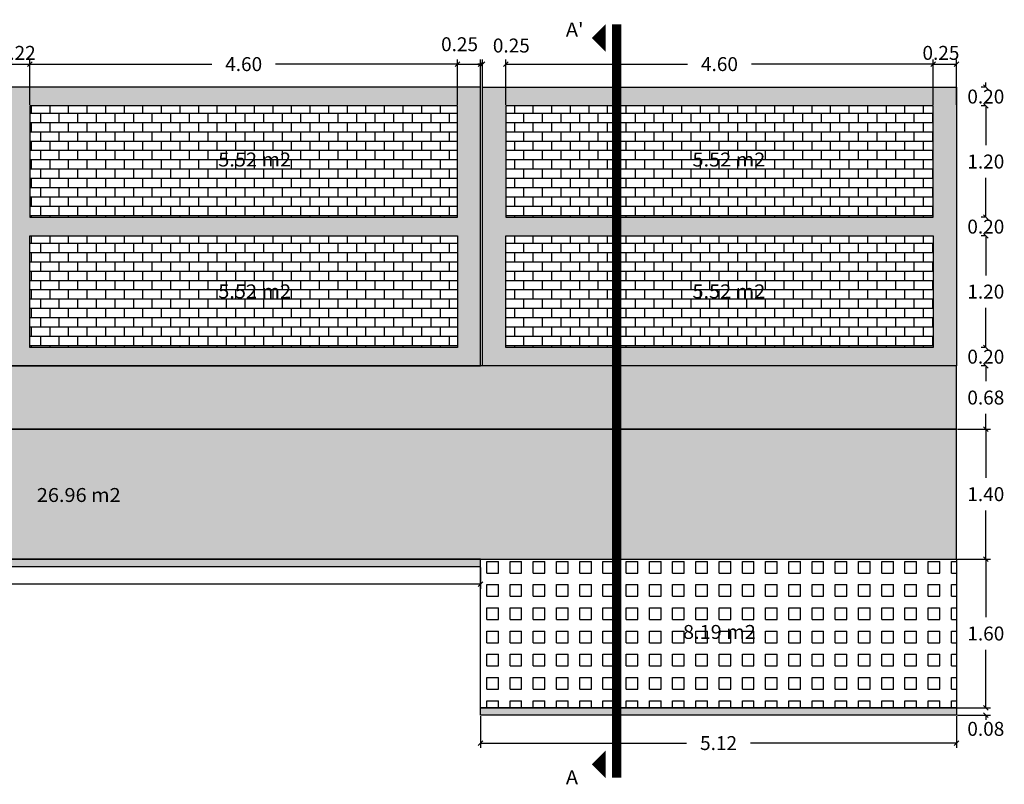
# Model space of a CAD drawing. Units: metres. Extents: x 110.1 to 187.6, y 35.4 to 76.
# Drawn here: x 177 to 187.6, y 45.6 to 53.8 of the extents above; entities that cross this region are included whole.
import ezdxf
from ezdxf.enums import TextEntityAlignment as Align

# ---------------------------------------------------------------- set-up
doc = ezdxf.new("R2010")
doc.units = ezdxf.units.M
doc.header["$LTSCALE"] = 5
doc.header["$MEASUREMENT"] = 0
doc.linetypes.add('DASHED2', pattern=[0.375, 0.25, -0.125])
doc.layers.get('DEFPOINTS').update_dxf_attribs({"linetype": 'CONTINUOUS'})
for name, color, linetype in [('_TEMP', 7, 'CONTINUOUS'), ('E-PEDRA', 1, 'CONTINUOUS'), ('EIXOR4', 3, 'CONTINUOUS'), ('P-CONCRETO', 8, 'CONTINUOUS'), ('P-CONCRETO_MAGRO', 7, 'CONTINUOUS'), ('P-COTAS', 7, 'CONTINUOUS'), ('P-PEDRA', 1, 'CONTINUOUS'), ('P-TIJOLO', 30, 'CONTINUOUS')]:
    doc.layers.add(name, color=color, linetype=linetype)
doc.styles.add('ROMANS', font='romans.shx', dxfattribs={"width": 1.05, "oblique": 10, "height": 0.15})
doc.dimstyles.new('MURO_DETALHE', dxfattribs={"dimscale": 0, "dimtxt": 0.15, "dimasz": 0.05, "dimexe": 0.05, "dimexo": 0.01, "dimgap": 0.1, "dimtad": 0, "dimtih": 1, "dimtoh": 1, "dimzin": 0, "dimdsep": 46, "dimtxsty": 'ROMANS', "dimblk": 'OBLIQUE', "dimcen": 0.8, "dimaunit": 1, "dimadec": 4, "dimazin": 0, "dimtfac": 1, "dimtix": 1, "dimtofl": 0, "dimtmove": 2, "dimatfit": 1, "dimfxl": 0, "dimtolj": 1, "dimtzin": 0, "dimarcsym": 0})
pattern_1 = [(50, (0, 24.10913), (0.21517805, -0.01882564), [0.0225, -0.2475]), (355, (0, 24.10913), (-0.0416254, 0.22565764), [0.018, -0.198]), (100.4514, (0.01793, 24.10757), (0.17355281, 0.20683186), [0.01912206, -0.21034263]), (46.1842, (0, 24.16913), (0.3201723, -0.0496557), [0.03375, -0.37125]), (96.6356, (0.02668, 24.165), (0.2803988, 0.29223536), [0.0286831, -0.3155139]), (351.1842, (0, 24.16913), (0.2803986, 0.2922356), [0.027, -0.297]), (21, (0.03, 24.15413), (0.17907212, -0.12078567), [0.0225, -0.2475]), (326, (0.03, 24.15413), (0.0729946, 0.21754501), [0.018, -0.198]), (71.4514, (0.04492, 24.14407), (0.2520668, 0.09675915), [0.01912206, -0.21034263]), (37.5, (0, 24.109134), (0.003647957, 0.099868156), [0, -0.1956, 0, -0.201, 0, -0.19875]), (7.5, (0, 24.10913), (0.07892086, 0.118323514), [0, -0.1146, 0, -0.1911, 0, -0.07575]), (327.5, (-0.0669, 24.109134), (0.16014673, -0.00676646), [0, -0.075, 0, -0.234, 0, -0.3105]), (317.5, (-0.0969, 24.10913), (0.17495585, 0.03003149), [0, -0.0975, 0, -0.1554, 0, -0.2205])]
pattern_2 = [(0, (0, 24.10913), (0, 0.1), []), (90, (0, 24.10913), (-0.2, 1e-17), [0.1, -0.1]), (90, (0.1, 24.10913), (-0.2, 1e-17), [-0.1, 0.1])]
pattern_3 = [(0, (0, 24.10913), (0, 0.125), [0.125, -0.125]), (90, (0, 24.10913), (-0.125, 8e-18), [0.125, -0.125])]

# ---------------------------------------------------------------- blocks, each defined once
blk = doc.blocks.new('_Oblique')
at = {"layer": 'EIXOR4', "color": 0, "lineweight": -2}
blk.add_line((-0.5, -0.5), (0.5, 0.5), dxfattribs=at)
blk = doc.blocks.new('*D102')
at = {"layer": 'DEFPOINTS', "color": 0, "ltscale": 10}
for p in [(177.084, 53.337), (176.864, 52.888), (177.084, 52.888)]:
    blk.add_point(p, dxfattribs=at)
at = {"layer": 'P-COTAS', "color": 0, "lineweight": -2, "ltscale": 10}
for p, q in [((176.864, 52.898), (176.864, 53.387)), ((176.864, 53.337), (177.084, 53.337)), ((177.084, 52.898), (177.084, 53.387))]:
    blk.add_line(p, q, dxfattribs=at)
at = {"layer": 'P-COTAS', "color": 0, "lineweight": -2, "ltscale": 10, "xscale": 0.05, "yscale": 0.05, "zscale": 0.05, "rotation": 180}
blk.add_blockref('_Oblique', (176.864, 53.337), dxfattribs=at)
at = {"layer": 'P-COTAS', "color": 0, "lineweight": -2, "ltscale": 10, "xscale": 0.05, "yscale": 0.05, "zscale": 0.05}
blk.add_blockref('_Oblique', (177.084, 53.337), dxfattribs=at)
at = {"layer": 'P-COTAS', "color": 0, "ltscale": 10, "insert": (176.947, 53.458), "char_height": 0.15, "attachment_point": 5, "style": 'ROMANS'}
blk.add_mtext('\\A1;0.22', dxfattribs=at)
blk = doc.blocks.new('*D103')
at = {"layer": 'DEFPOINTS', "color": 0, "ltscale": 10}
for p in [(181.684, 53.337), (177.084, 52.888), (181.684, 52.888)]:
    blk.add_point(p, dxfattribs=at)
at = {"layer": 'P-COTAS', "color": 0, "lineweight": -2, "ltscale": 10}
for p, q in [((177.084, 52.898), (177.084, 53.387)), ((177.084, 53.337), (179.04, 53.337)), ((181.684, 53.337), (179.727, 53.337)), ((181.684, 52.898), (181.684, 53.387))]:
    blk.add_line(p, q, dxfattribs=at)
at = {"layer": 'P-COTAS', "color": 0, "lineweight": -2, "ltscale": 10, "xscale": 0.05, "yscale": 0.05, "zscale": 0.05, "rotation": 180}
blk.add_blockref('_Oblique', (177.084, 53.337), dxfattribs=at)
at = {"layer": 'P-COTAS', "color": 0, "lineweight": -2, "ltscale": 10, "xscale": 0.05, "yscale": 0.05, "zscale": 0.05}
blk.add_blockref('_Oblique', (181.684, 53.337), dxfattribs=at)
at = {"layer": 'P-COTAS', "color": 0, "ltscale": 10, "insert": (179.384, 53.337), "char_height": 0.15, "attachment_point": 5, "style": 'ROMANS'}
blk.add_mtext('\\A1;4.60', dxfattribs=at)
blk = doc.blocks.new('*D104')
at = {"layer": 'DEFPOINTS', "color": 0, "ltscale": 10}
for p in [(181.934, 53.337), (181.684, 52.888), (181.934, 52.888)]:
    blk.add_point(p, dxfattribs=at)
at = {"layer": 'P-COTAS', "color": 0, "lineweight": -2, "ltscale": 10}
for p, q in [((181.684, 52.898), (181.684, 53.387)), ((181.684, 53.337), (181.934, 53.337)), ((181.934, 52.898), (181.934, 53.387))]:
    blk.add_line(p, q, dxfattribs=at)
at = {"layer": 'P-COTAS', "color": 0, "lineweight": -2, "ltscale": 10, "xscale": 0.05, "yscale": 0.05, "zscale": 0.05, "rotation": 180}
blk.add_blockref('_Oblique', (181.684, 53.337), dxfattribs=at)
at = {"layer": 'P-COTAS', "color": 0, "lineweight": -2, "ltscale": 10, "xscale": 0.05, "yscale": 0.05, "zscale": 0.05}
blk.add_blockref('_Oblique', (181.934, 53.337), dxfattribs=at)
at = {"layer": 'P-COTAS', "color": 0, "ltscale": 10, "insert": (181.707, 53.551), "char_height": 0.15, "attachment_point": 5, "style": 'ROMANS'}
blk.add_mtext('\\A1;0.25', dxfattribs=at)
blk = doc.blocks.new('*D105')
at = {"layer": 'DEFPOINTS', "color": 0, "ltscale": 10}
for p in [(186.804, 53.337), (182.204, 52.888), (186.804, 52.888)]:
    blk.add_point(p, dxfattribs=at)
at = {"layer": 'P-COTAS', "color": 0, "lineweight": -2, "ltscale": 10}
for p, q in [((182.204, 52.898), (182.204, 53.387)), ((182.204, 53.337), (184.16, 53.337)), ((186.804, 53.337), (184.847, 53.337)), ((186.804, 52.898), (186.804, 53.387))]:
    blk.add_line(p, q, dxfattribs=at)
at = {"layer": 'P-COTAS', "color": 0, "lineweight": -2, "ltscale": 10, "xscale": 0.05, "yscale": 0.05, "zscale": 0.05, "rotation": 180}
blk.add_blockref('_Oblique', (182.204, 53.337), dxfattribs=at)
at = {"layer": 'P-COTAS', "color": 0, "lineweight": -2, "ltscale": 10, "xscale": 0.05, "yscale": 0.05, "zscale": 0.05}
blk.add_blockref('_Oblique', (186.804, 53.337), dxfattribs=at)
at = {"layer": 'P-COTAS', "color": 0, "ltscale": 10, "insert": (184.504, 53.337), "char_height": 0.15, "attachment_point": 5, "style": 'ROMANS'}
blk.add_mtext('\\A1;4.60', dxfattribs=at)
blk = doc.blocks.new('*D106')
at = {"layer": 'DEFPOINTS', "color": 0, "ltscale": 10}
for p in [(187.054, 53.337), (186.804, 52.888), (187.054, 52.888)]:
    blk.add_point(p, dxfattribs=at)
at = {"layer": 'P-COTAS', "color": 0, "lineweight": -2, "ltscale": 10}
for p, q in [((186.804, 52.898), (186.804, 53.387)), ((186.804, 53.337), (187.054, 53.337)), ((187.054, 52.898), (187.054, 53.387))]:
    blk.add_line(p, q, dxfattribs=at)
at = {"layer": 'P-COTAS', "color": 0, "lineweight": -2, "ltscale": 10, "xscale": 0.05, "yscale": 0.05, "zscale": 0.05, "rotation": 180}
blk.add_blockref('_Oblique', (186.804, 53.337), dxfattribs=at)
at = {"layer": 'P-COTAS', "color": 0, "lineweight": -2, "ltscale": 10, "xscale": 0.05, "yscale": 0.05, "zscale": 0.05}
blk.add_blockref('_Oblique', (187.054, 53.337), dxfattribs=at)
at = {"layer": 'P-COTAS', "color": 0, "ltscale": 10, "insert": (186.887, 53.458), "char_height": 0.15, "attachment_point": 5, "style": 'ROMANS'}
blk.add_mtext('\\A1;0.25', dxfattribs=at)
blk = doc.blocks.new('*D107')
at = {"layer": 'DEFPOINTS', "color": 0, "ltscale": 10}
for p in [(182.204, 53.337), (181.954, 52.888), (182.204, 52.888)]:
    blk.add_point(p, dxfattribs=at)
at = {"layer": 'P-COTAS', "color": 0, "lineweight": -2, "ltscale": 10}
for p, q in [((181.954, 53.337), (181.904, 53.337)), ((181.954, 52.898), (181.954, 53.387)), ((182.204, 52.898), (182.204, 53.387)), ((182.204, 53.337), (182.254, 53.337))]:
    blk.add_line(p, q, dxfattribs=at)
at = {"layer": 'P-COTAS', "color": 0, "lineweight": -2, "ltscale": 10, "xscale": 0.05, "yscale": 0.05, "zscale": 0.05}
blk.add_blockref('_Oblique', (181.954, 53.337), dxfattribs=at)
at = {"layer": 'P-COTAS', "color": 0, "lineweight": -2, "ltscale": 10, "xscale": 0.05, "yscale": 0.05, "zscale": 0.05, "rotation": 180}
blk.add_blockref('_Oblique', (182.204, 53.337), dxfattribs=at)
at = {"layer": 'P-COTAS', "color": 0, "ltscale": 10, "insert": (182.264, 53.537), "char_height": 0.15, "attachment_point": 5, "style": 'ROMANS'}
blk.add_mtext('\\A1;0.25', dxfattribs=at)
blk = doc.blocks.new('*D110')
at = {"layer": 'DEFPOINTS', "color": 0, "ltscale": 10}
for p in [(187.37, 53.088), (187.37, 53.088), (187.37, 52.888)]:
    blk.add_point(p, dxfattribs=at)
at = {"layer": 'P-COTAS', "color": 0, "lineweight": -2, "ltscale": 10}
for p, q in [((187.36, 53.088), (187.32, 53.088)), ((187.37, 53.088), (187.37, 53.138)), ((187.36, 52.888), (187.32, 52.888)), ((187.37, 52.888), (187.37, 52.838))]:
    blk.add_line(p, q, dxfattribs=at)
at = {"layer": 'P-COTAS', "color": 0, "lineweight": -2, "ltscale": 10, "xscale": 0.05, "yscale": 0.05, "zscale": 0.05}
for p, rotation in [((187.37, 53.088), 270), ((187.37, 52.888), 90)]:
    blk.add_blockref('_Oblique', p, dxfattribs=dict(at, rotation=rotation))
at = {"layer": 'P-COTAS', "color": 0, "ltscale": 10, "insert": (187.37, 52.988), "char_height": 0.15, "attachment_point": 5, "style": 'ROMANS'}
blk.add_mtext('\\A1;0.20', dxfattribs=at)
blk = doc.blocks.new('*D111')
at = {"layer": 'DEFPOINTS', "color": 0, "ltscale": 10}
for p in [(187.37, 52.888), (187.37, 51.688), (187.37, 51.688)]:
    blk.add_point(p, dxfattribs=at)
at = {"layer": 'P-COTAS', "color": 0, "lineweight": -2, "ltscale": 10}
for p, q in [((187.36, 52.888), (187.32, 52.888)), ((187.37, 52.888), (187.37, 52.463)), ((187.37, 51.688), (187.37, 52.113)), ((187.36, 51.688), (187.32, 51.688))]:
    blk.add_line(p, q, dxfattribs=at)
at = {"layer": 'P-COTAS', "color": 0, "lineweight": -2, "ltscale": 10, "xscale": 0.05, "yscale": 0.05, "zscale": 0.05}
for p, rotation in [((187.37, 52.888), 90), ((187.37, 51.688), 270)]:
    blk.add_blockref('_Oblique', p, dxfattribs=dict(at, rotation=rotation))
at = {"layer": 'P-COTAS', "color": 0, "ltscale": 10, "insert": (187.37, 52.288), "char_height": 0.15, "attachment_point": 5, "style": 'ROMANS'}
blk.add_mtext('\\A1;1.20', dxfattribs=at)
blk = doc.blocks.new('*D112')
at = {"layer": 'DEFPOINTS', "color": 0, "ltscale": 10}
for p in [(187.37, 51.688), (187.37, 51.488), (187.37, 51.488)]:
    blk.add_point(p, dxfattribs=at)
at = {"layer": 'P-COTAS', "color": 0, "lineweight": -2, "ltscale": 10}
for p, q in [((187.37, 51.688), (187.37, 51.738)), ((187.36, 51.688), (187.32, 51.688)), ((187.36, 51.488), (187.32, 51.488)), ((187.37, 51.488), (187.37, 51.438))]:
    blk.add_line(p, q, dxfattribs=at)
at = {"layer": 'P-COTAS', "color": 0, "lineweight": -2, "ltscale": 10, "xscale": 0.05, "yscale": 0.05, "zscale": 0.05}
for p, rotation in [((187.37, 51.688), 270), ((187.37, 51.488), 90)]:
    blk.add_blockref('_Oblique', p, dxfattribs=dict(at, rotation=rotation))
at = {"layer": 'P-COTAS', "color": 0, "ltscale": 10, "insert": (187.37, 51.588), "char_height": 0.15, "attachment_point": 5, "style": 'ROMANS'}
blk.add_mtext('\\A1;0.20', dxfattribs=at)
blk = doc.blocks.new('*D108')
at = {"layer": 'DEFPOINTS', "color": 0, "ltscale": 10}
for p in [(187.37, 51.488), (187.37, 50.288), (187.37, 50.288)]:
    blk.add_point(p, dxfattribs=at)
at = {"layer": 'P-COTAS', "color": 0, "lineweight": -2, "ltscale": 10}
for p, q in [((187.36, 51.488), (187.32, 51.488)), ((187.37, 51.488), (187.37, 51.063)), ((187.37, 50.288), (187.37, 50.713)), ((187.36, 50.288), (187.32, 50.288))]:
    blk.add_line(p, q, dxfattribs=at)
at = {"layer": 'P-COTAS', "color": 0, "lineweight": -2, "ltscale": 10, "xscale": 0.05, "yscale": 0.05, "zscale": 0.05}
for p, rotation in [((187.37, 51.488), 90), ((187.37, 50.288), 270)]:
    blk.add_blockref('_Oblique', p, dxfattribs=dict(at, rotation=rotation))
at = {"layer": 'P-COTAS', "color": 0, "ltscale": 10, "insert": (187.37, 50.888), "char_height": 0.15, "attachment_point": 5, "style": 'ROMANS'}
blk.add_mtext('\\A1;1.20', dxfattribs=at)
blk = doc.blocks.new('*D109')
at = {"layer": 'DEFPOINTS', "color": 0, "ltscale": 10}
for p in [(187.37, 50.288), (187.37, 50.088), (187.37, 50.088)]:
    blk.add_point(p, dxfattribs=at)
at = {"layer": 'P-COTAS', "color": 0, "lineweight": -2, "ltscale": 10}
for p, q in [((187.37, 50.288), (187.37, 50.338)), ((187.36, 50.288), (187.32, 50.288)), ((187.36, 50.088), (187.32, 50.088)), ((187.37, 50.088), (187.37, 50.038))]:
    blk.add_line(p, q, dxfattribs=at)
at = {"layer": 'P-COTAS', "color": 0, "lineweight": -2, "ltscale": 10, "xscale": 0.05, "yscale": 0.05, "zscale": 0.05}
for p, rotation in [((187.37, 50.288), 270), ((187.37, 50.088), 90)]:
    blk.add_blockref('_Oblique', p, dxfattribs=dict(at, rotation=rotation))
at = {"layer": 'P-COTAS', "color": 0, "ltscale": 10, "insert": (187.37, 50.188), "char_height": 0.15, "attachment_point": 5, "style": 'ROMANS'}
blk.add_mtext('\\A1;0.20', dxfattribs=at)
blk = doc.blocks.new('*D113')
at = {"layer": 'DEFPOINTS', "color": 0, "ltscale": 10}
for p in [(187.37, 50.088), (187.055, 49.408), (187.37, 49.408)]:
    blk.add_point(p, dxfattribs=at)
at = {"layer": 'P-COTAS', "color": 0, "lineweight": -2, "ltscale": 10}
for p, q in [((187.36, 50.088), (187.32, 50.088)), ((187.37, 50.088), (187.37, 49.923)), ((187.37, 49.408), (187.37, 49.573)), ((187.065, 49.408), (187.42, 49.408))]:
    blk.add_line(p, q, dxfattribs=at)
at = {"layer": 'P-COTAS', "color": 0, "lineweight": -2, "ltscale": 10, "xscale": 0.05, "yscale": 0.05, "zscale": 0.05}
for p, rotation in [((187.37, 50.088), 90), ((187.37, 49.408), 270)]:
    blk.add_blockref('_Oblique', p, dxfattribs=dict(at, rotation=rotation))
at = {"layer": 'P-COTAS', "color": 0, "ltscale": 10, "insert": (187.37, 49.748), "char_height": 0.15, "attachment_point": 5, "style": 'ROMANS'}
blk.add_mtext('\\A1;0.68', dxfattribs=at)
blk = doc.blocks.new('*D114')
at = {"layer": 'DEFPOINTS', "color": 0, "ltscale": 10}
for p in [(187.055, 49.408), (187.055, 48.008), (187.37, 48.008)]:
    blk.add_point(p, dxfattribs=at)
at = {"layer": 'P-COTAS', "color": 0, "lineweight": -2, "ltscale": 10}
for p, q in [((187.065, 49.408), (187.42, 49.408)), ((187.37, 49.408), (187.37, 48.883)), ((187.37, 48.008), (187.37, 48.533)), ((187.065, 48.008), (187.42, 48.008))]:
    blk.add_line(p, q, dxfattribs=at)
at = {"layer": 'P-COTAS', "color": 0, "lineweight": -2, "ltscale": 10, "xscale": 0.05, "yscale": 0.05, "zscale": 0.05}
for p, rotation in [((187.37, 49.408), 90), ((187.37, 48.008), 270)]:
    blk.add_blockref('_Oblique', p, dxfattribs=dict(at, rotation=rotation))
at = {"layer": 'P-COTAS', "color": 0, "ltscale": 10, "insert": (187.37, 48.708), "char_height": 0.15, "attachment_point": 5, "style": 'ROMANS'}
blk.add_mtext('\\A1;1.40', dxfattribs=at)
blk = doc.blocks.new('*D115')
at = {"layer": 'DEFPOINTS', "color": 0, "ltscale": 10}
for p in [(187.055, 48.008), (187.055, 46.408), (187.37, 46.408)]:
    blk.add_point(p, dxfattribs=at)
at = {"layer": 'P-COTAS', "color": 0, "lineweight": -2, "ltscale": 10}
for p, q in [((187.065, 48.008), (187.42, 48.008)), ((187.37, 48.008), (187.37, 47.383)), ((187.37, 46.408), (187.37, 47.033)), ((187.065, 46.408), (187.42, 46.408))]:
    blk.add_line(p, q, dxfattribs=at)
at = {"layer": 'P-COTAS', "color": 0, "lineweight": -2, "ltscale": 10, "xscale": 0.05, "yscale": 0.05, "zscale": 0.05}
for p, rotation in [((187.37, 48.008), 90), ((187.37, 46.408), 270)]:
    blk.add_blockref('_Oblique', p, dxfattribs=dict(at, rotation=rotation))
at = {"layer": 'P-COTAS', "color": 0, "ltscale": 10, "insert": (187.37, 47.208), "char_height": 0.15, "attachment_point": 5, "style": 'ROMANS'}
blk.add_mtext('\\A1;1.60', dxfattribs=at)
blk = doc.blocks.new('*D116')
at = {"layer": 'DEFPOINTS', "color": 0, "ltscale": 10}
for p in [(187.055, 46.408), (187.055, 46.328), (187.37, 46.328)]:
    blk.add_point(p, dxfattribs=at)
at = {"layer": 'P-COTAS', "color": 0, "lineweight": -2, "ltscale": 10}
for p, q in [((187.065, 46.408), (187.42, 46.408)), ((187.37, 46.408), (187.37, 46.458)), ((187.065, 46.328), (187.42, 46.328)), ((187.37, 46.328), (187.37, 46.278))]:
    blk.add_line(p, q, dxfattribs=at)
at = {"layer": 'P-COTAS', "color": 0, "lineweight": -2, "ltscale": 10, "xscale": 0.05, "yscale": 0.05, "zscale": 0.05}
for p, rotation in [((187.37, 46.408), 270), ((187.37, 46.328), 90)]:
    blk.add_blockref('_Oblique', p, dxfattribs=dict(at, rotation=rotation))
at = {"layer": 'P-COTAS', "color": 0, "ltscale": 10, "insert": (187.37, 46.182), "char_height": 0.15, "attachment_point": 5, "style": 'ROMANS'}
blk.add_mtext('\\A1;0.08', dxfattribs=at)
blk = doc.blocks.new('*D117')
at = {"layer": 'DEFPOINTS', "color": 0, "ltscale": 10}
for p in [(181.934, 46.328), (187.055, 46.328), (181.934, 46.029)]:
    blk.add_point(p, dxfattribs=at)
at = {"layer": 'P-COTAS', "color": 0, "lineweight": -2, "ltscale": 10}
for p, q in [((181.934, 46.318), (181.934, 45.979)), ((187.055, 46.318), (187.055, 45.979)), ((181.934, 46.029), (184.15, 46.029)), ((187.055, 46.029), (184.839, 46.029))]:
    blk.add_line(p, q, dxfattribs=at)
at = {"layer": 'P-COTAS', "color": 0, "lineweight": -2, "ltscale": 10, "xscale": 0.05, "yscale": 0.05, "zscale": 0.05, "rotation": 180}
blk.add_blockref('_Oblique', (181.934, 46.029), dxfattribs=at)
at = {"layer": 'P-COTAS', "color": 0, "lineweight": -2, "ltscale": 10, "xscale": 0.05, "yscale": 0.05, "zscale": 0.05}
blk.add_blockref('_Oblique', (187.055, 46.029), dxfattribs=at)
at = {"layer": 'P-COTAS', "color": 0, "ltscale": 10, "insert": (184.494, 46.029), "char_height": 0.15, "attachment_point": 5, "style": 'ROMANS'}
blk.add_mtext('\\A1;5.12', dxfattribs=at)
blk = doc.blocks.new('*D118')
at = {"layer": 'DEFPOINTS', "color": 0, "ltscale": 10}
for p in [(167.8, 47.928), (181.934, 47.928), (167.8, 47.738)]:
    blk.add_point(p, dxfattribs=at)
at = {"layer": 'P-COTAS', "color": 0, "lineweight": -2, "ltscale": 10}
for p, q in [((167.8, 47.918), (167.8, 47.688)), ((181.934, 47.918), (181.934, 47.688)), ((167.8, 47.738), (174.464, 47.738)), ((181.934, 47.738), (175.269, 47.738))]:
    blk.add_line(p, q, dxfattribs=at)
at = {"layer": 'P-COTAS', "color": 0, "lineweight": -2, "ltscale": 10, "xscale": 0.05, "yscale": 0.05, "zscale": 0.05, "rotation": 180}
blk.add_blockref('_Oblique', (167.8, 47.738), dxfattribs=at)
at = {"layer": 'P-COTAS', "color": 0, "lineweight": -2, "ltscale": 10, "xscale": 0.05, "yscale": 0.05, "zscale": 0.05}
blk.add_blockref('_Oblique', (181.934, 47.738), dxfattribs=at)
at = {"layer": 'P-COTAS', "color": 0, "ltscale": 10, "insert": (174.867, 47.738), "char_height": 0.15, "attachment_point": 5, "style": 'ROMANS'}
blk.add_mtext('\\A1;14.13', dxfattribs=at)

msp = doc.modelspace()

# ---------------------------------------------------------------- hatches: boundary and pattern name
at = {"layer": 'P-CONCRETO', "ltscale": 10}
h = msp.add_hatch(dxfattribs=at)
h.set_pattern_fill('AR-CONC,_O', color=256, scale=0.03)
h.set_pattern_definition(pattern_1)
h.paths.add_polyline_path([(181.934, 53.088), (172.141, 53.088), (172.141, 50.088), (181.934, 50.088)])
h.paths.add_polyline_path([(176.864, 51.688), (172.264, 51.688), (172.264, 52.888), (176.864, 52.888)], flags=16)
h.paths.add_polyline_path([(176.864, 51.488), (176.864, 50.288), (172.264, 50.288), (172.264, 51.488)], flags=16)
h.paths.add_polyline_path([(177.084, 51.688), (177.084, 52.888), (181.684, 52.888), (181.684, 51.688)], flags=16)
h.paths.add_polyline_path([(177.084, 51.488), (181.684, 51.488), (181.684, 50.288), (177.084, 50.288)], flags=16)
h = msp.add_hatch(dxfattribs=at)
h.set_pattern_fill('AR-CONC,_O', color=256, scale=0.03)
h.set_pattern_definition(pattern_1)
h.paths.add_polyline_path([(187.055, 53.088), (181.954, 53.088), (181.954, 50.088), (187.055, 50.088)])
h.paths.add_polyline_path([(186.805, 52.888), (186.805, 51.688), (182.204, 51.688), (182.204, 52.888)], flags=16)
h.paths.add_polyline_path([(186.805, 51.488), (186.805, 50.288), (182.204, 50.288), (182.204, 51.488)], flags=16)
h.paths.add_polyline_path([(184.055, 50.785), (185.142, 50.772), (185.182, 50.997), (184.095, 51.01)], flags=8)
h.paths.add_polyline_path([(184.055, 52.205), (185.142, 52.191), (185.182, 52.416), (184.095, 52.43)], flags=8)
at = {"layer": 'P-CONCRETO_MAGRO', "ltscale": 10}
h = msp.add_hatch(color=256, dxfattribs=at)
h.dxf.hatch_style = 1
h.paths.add_polyline_path([(181.934, 46.408), (187.055, 46.408), (187.055, 46.328), (181.934, 46.328)])
h.paths.add_polyline_path([(181.934, 47.928), (181.934, 48.008), (167.8, 48.008), (167.8, 47.928)])
at = {"layer": 'P-PEDRA', "ltscale": 10}
h = msp.add_hatch(dxfattribs=at)
h.set_pattern_fill('SQUARE,_O', color=256)
h.set_pattern_definition(pattern_3)
h.paths.add_polyline_path([(187.055, 49.408), (187.055, 50.088), (157.804, 50.088), (157.804, 49.408)])
h.paths.add_polyline_path([(169.51, 49.584), (170.725, 49.571), (170.765, 49.796), (169.55, 49.809)], flags=24)
h = msp.add_hatch(dxfattribs=at)
h.set_pattern_fill('SQUARE,_O', color=256)
h.set_pattern_definition(pattern_3)
h.paths.add_polyline_path([(167.8, 48.008), (187.055, 48.008), (187.055, 49.408), (167.8, 49.408)])
h.paths.add_polyline_path([(176.983, 48.593), (178.221, 48.579), (178.26, 48.804), (177.023, 48.818)], flags=24)
h = msp.add_hatch(dxfattribs=at)
h.set_pattern_fill('SQUARE,_O', color=256)
h.set_pattern_definition(pattern_3)
h.paths.add_polyline_path([(187.055, 46.408), (181.934, 46.408), (181.934, 48.008), (187.055, 48.008)])
h.paths.add_polyline_path([(183.952, 47.119), (185.04, 47.105), (185.08, 47.33), (183.992, 47.344)], flags=24)
at = {"layer": 'P-TIJOLO', "ltscale": 10}
h = msp.add_hatch(dxfattribs=at)
h.set_pattern_fill('BRICK', color=256, scale=0.4, style=0)
h.set_pattern_definition(pattern_2)
h.paths.add_polyline_path([(177.084, 52.888), (177.084, 51.688), (181.684, 51.688), (181.684, 52.888)])
h.paths.add_polyline_path([(177.084, 51.488), (177.084, 50.288), (181.684, 50.288), (181.684, 51.488)])
h.paths.add_polyline_path([(178.952, 52.205), (180.039, 52.191), (180.079, 52.416), (178.992, 52.43)], flags=24)
h.paths.add_polyline_path([(178.952, 50.785), (180.039, 50.772), (180.079, 50.997), (178.992, 51.01)], flags=24)
h = msp.add_hatch(dxfattribs=at)
h.set_pattern_fill('BRICK', color=256, scale=0.4, style=0)
h.set_pattern_definition(pattern_2)
h.paths.add_polyline_path([(182.204, 52.888), (182.204, 51.688), (186.805, 51.688), (186.805, 52.888)])
h.paths.add_polyline_path([(182.204, 51.488), (182.204, 50.288), (186.805, 50.288), (186.805, 51.488)])
h.paths.add_polyline_path([(184.055, 52.205), (185.142, 52.191), (185.182, 52.416), (184.095, 52.43)], flags=24)
h.paths.add_polyline_path([(184.055, 50.785), (185.142, 50.772), (185.182, 50.997), (184.095, 51.01)], flags=24)

# ---------------------------------------------------------------- linework, layer by layer
at = {"layer": '_TEMP', "ltscale": 10, "flags": 128}
for points in [[(183.281, 53.617, 0.3, 0, 0), (183.131, 53.617, 0, 0, 0)], [(183.281, 45.799, 0.3, 0, 0), (183.131, 45.799, 0, 0, 0)]]:
    msp.add_lwpolyline(points, format="xyseb", dxfattribs=at)
at = {"layer": '_TEMP', "linetype": 'DASHED2', "const_width": 0.1, "flags": 128}
msp.add_lwpolyline([(183.399, 53.765), (183.399, 45.657)], dxfattribs=at)
at = {"layer": 'E-PEDRA', "ltscale": 10}
for points in [[(167.8, 48.008), (187.055, 48.008), (187.055, 49.408), (167.8, 49.408)], [(187.055, 46.408), (181.934, 46.408), (181.934, 48.008), (187.055, 48.008)]]:
    msp.add_lwpolyline(points, close=True, dxfattribs=at)
at = {"layer": 'P-CONCRETO', "ltscale": 10, "flags": 128}
msp.add_lwpolyline([(157.604, 53.088), (157.604, 50.288), (157.804, 50.288), (157.804, 50.088), (181.934, 50.088), (181.934, 53.088), (157.804, 53.088), (157.604, 53.088)], dxfattribs=at)
for points in [[(187.055, 53.088), (187.055, 50.088), (181.954, 50.088), (181.954, 53.088)], [(177.084, 52.888), (177.084, 51.688), (181.684, 51.688), (181.684, 52.888)], [(186.805, 52.888), (182.204, 52.888), (182.204, 51.688), (186.805, 51.688)], [(181.684, 50.288), (177.084, 50.288), (177.084, 51.488), (181.684, 51.488)], [(182.204, 51.488), (186.805, 51.488), (186.805, 50.288), (182.204, 50.288)]]:
    msp.add_lwpolyline(points, close=True, dxfattribs=at)
at = {"layer": 'P-CONCRETO_MAGRO', "ltscale": 10, "flags": 128}
msp.add_lwpolyline([(181.934, 47.928), (181.934, 48.008), (167.8, 48.008), (167.8, 47.928)], close=True, dxfattribs=at)
at = {"layer": 'P-CONCRETO_MAGRO', "ltscale": 10}
msp.add_lwpolyline([(181.934, 46.408), (187.055, 46.408), (187.055, 46.328), (181.934, 46.328)], close=True, dxfattribs=at)
at = {"layer": 'P-PEDRA', "ltscale": 10, "flags": 128}
msp.add_lwpolyline([(187.055, 49.408), (187.055, 50.088), (157.804, 50.088), (157.804, 49.408)], close=True, dxfattribs=at)

# ---------------------------------------------------------------- texts
at = {"layer": '_TEMP', "ltscale": 10, "style": 'ROMANS', "oblique": 10, "width": 1.05}
for s, p in [("A'", (182.851, 53.634)), ('A', (182.851, 45.585))]:
    msp.add_text(s, height=0.15, dxfattribs=at).set_placement(p)
for s, p in [('5.52 m2', (179.502, 52.31)), ('5.52 m2', (184.605, 52.31)), ('5.52 m2', (179.502, 50.891)), ('5.52 m2', (184.605, 50.891)), ('26.96 m2', (177.609, 48.699)), ('8.19 m2', (184.503, 47.225))]:
    msp.add_text(s, height=0.15, dxfattribs=at).set_placement(p, align=Align.MIDDLE_CENTER)

# ---------------------------------------------------------------- dimensions: what is measured, and where the dimension line sits
at = {"layer": 'P-COTAS', "ltscale": 10}
for base, p1, p2, picture, middle in [((181.934, 53.337), (181.684, 52.888), (181.934, 52.888), '*D104', (181.707, 53.551)), ((182.204, 53.337), (181.954, 52.888), (182.204, 52.888), '*D107', (182.264, 53.537)), ((177.084, 53.337), (176.864, 52.888), (177.084, 52.888), '*D102', (176.947, 53.458)), ((187.054, 53.337), (186.804, 52.888), (187.054, 52.888), '*D106', (186.887, 53.458))]:
    dim = msp.add_linear_dim(base=base, p1=p1, p2=p2, dimstyle='MURO_DETALHE', override={"dimscale": 1}, dxfattribs=at)
    dim.commit()
    dim.dimension.update_dxf_attribs({"geometry": picture, "text_midpoint": middle, "dimtype": 160})
for base, p1, p2, picture, middle in [((181.684, 53.337), (177.084, 52.888), (181.684, 52.888), '*D103', (179.384, 53.337)), ((186.804, 53.337), (182.204, 52.888), (186.804, 52.888), '*D105', (184.504, 53.337)), ((167.8, 47.738), (181.934, 47.928), (167.8, 47.928), '*D118', (174.867, 47.738)), ((181.934, 46.029), (187.055, 46.328), (181.934, 46.328), '*D117', (184.494, 46.029))]:
    dim = msp.add_linear_dim(base=base, p1=p1, p2=p2, dimstyle='MURO_DETALHE', override={"dimscale": 1}, dxfattribs=at)
    dim.commit()
    dim.dimension.update_dxf_attribs({"geometry": picture, "text_midpoint": middle})
for base, p1, p2, picture, middle in [((187.37, 53.088), (187.37, 52.888), (187.37, 53.088), '*D110', (187.37, 52.988)), ((187.37, 51.688), (187.37, 52.888), (187.37, 51.688), '*D111', (187.37, 52.288)), ((187.37, 51.488), (187.37, 51.688), (187.37, 51.488), '*D112', (187.37, 51.588)), ((187.37, 50.288), (187.37, 51.488), (187.37, 50.288), '*D108', (187.37, 50.888)), ((187.37, 50.088), (187.37, 50.288), (187.37, 50.088), '*D109', (187.37, 50.188)), ((187.37, 49.408), (187.37, 50.088), (187.055, 49.408), '*D113', (187.37, 49.748)), ((187.37, 48.008), (187.055, 49.408), (187.055, 48.008), '*D114', (187.37, 48.708)), ((187.37, 46.408), (187.055, 48.008), (187.055, 46.408), '*D115', (187.37, 47.208))]:
    dim = msp.add_linear_dim(base=base, p1=p1, p2=p2, angle=90, dimstyle='MURO_DETALHE', override={"dimscale": 1}, dxfattribs=at)
    dim.commit()
    dim.dimension.update_dxf_attribs({"geometry": picture, "text_midpoint": middle})
dim = msp.add_linear_dim(base=(187.37, 46.328), p1=(187.055, 46.408), p2=(187.055, 46.328), angle=90, dimstyle='MURO_DETALHE', override={"dimscale": 1}, dxfattribs=at)
dim.commit()
dim.dimension.update_dxf_attribs({"geometry": '*D116', "text_midpoint": (187.37, 46.182), "dimtype": 160})

doc.saveas('drawing.dxf')
